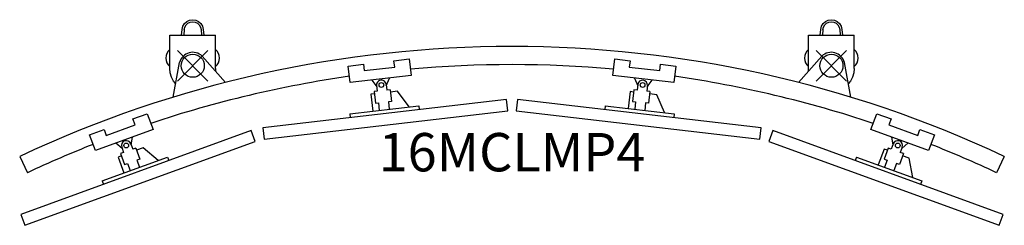
# Model space of a CAD drawing. Units: inches. Extents: x -11.3 to 52.9, y -10.4 to 3.
import ezdxf
from ezdxf.enums import TextEntityAlignment as Align

# ---------------------------------------------------------------- set-up
doc = ezdxf.new("R2010")
doc.units = ezdxf.units.IN
doc.header["$MEASUREMENT"] = 0
doc.header["$PDMODE"] = 3
doc.header["$PDSIZE"] = 1
doc.layers.add('Knoll 2D Beam', color=7, linetype='Continuous')

msp = doc.modelspace()

# ---------------------------------------------------------------- linework, layer by layer
at = {"layer": 'Knoll 2D Beam'}
for p, q in [((-0.641, 2.568), (-0.537, 2.744)), ((-0.537, 2.744), (-0.386, 2.881)), ((-0.512, 2.515), (-0.429, 2.655)), ((-0.429, 2.655), (-0.308, 2.765)), ((-0.386, 2.881), (-0.202, 2.969)), ((-0.308, 2.765), (-0.161, 2.835)), ((-0.202, 2.969), (0, 2.999)), ((-0.161, 2.835), (0, 2.859)), ((0, 2.999), (0.202, 2.969)), ((0, 2.859), (0.161, 2.835)), ((0.161, 2.835), (0.308, 2.765)), ((0.202, 2.969), (0.386, 2.881)), ((0.308, 2.765), (0.429, 2.655)), ((0.386, 2.881), (0.537, 2.744)), ((0.429, 2.655), (0.512, 2.515)), ((0.537, 2.744), (0.641, 2.568)), ((41.02, 2.568), (41.124, 2.744)), ((41.124, 2.744), (41.275, 2.881)), ((41.149, 2.515), (41.233, 2.655)), ((41.233, 2.655), (41.353, 2.765)), ((41.275, 2.881), (41.459, 2.969)), ((41.353, 2.765), (41.5, 2.835)), ((41.459, 2.969), (41.661, 2.999)), ((41.5, 2.835), (41.661, 2.859)), ((41.661, 2.999), (41.863, 2.969)), ((41.661, 2.859), (41.822, 2.835)), ((41.822, 2.835), (41.969, 2.765)), ((41.863, 2.969), (42.047, 2.881)), ((41.969, 2.765), (42.09, 2.655)), ((42.047, 2.881), (42.198, 2.744)), ((42.09, 2.655), (42.173, 2.515)), ((42.198, 2.744), (42.302, 2.568)), ((-1.5, 2), (1.5, 2)), ((-1.5, -0.18), (-1.5, 2)), ((-0.724, 2), (-0.69, 2.37)), ((-0.69, 2.37), (-0.641, 2.568)), ((-0.55, 2.357), (-0.583, 2)), ((-0.55, 2.357), (-0.512, 2.515)), ((0.512, 2.515), (0.55, 2.357)), ((0.55, 2.357), (0.583, 2)), ((0.641, 2.568), (0.69, 2.37)), ((0.69, 2.37), (0.724, 2)), ((1.5, -0.18), (1.5, 2)), ((40.161, 2), (43.161, 2)), ((40.161, -0.18), (40.161, 2)), ((40.937, 2), (40.971, 2.37)), ((40.971, 2.37), (41.02, 2.568)), ((41.111, 2.357), (41.078, 2)), ((41.111, 2.357), (41.149, 2.515)), ((42.173, 2.515), (42.211, 2.357)), ((42.211, 2.357), (42.244, 2)), ((42.302, 2.568), (42.351, 2.37)), ((42.351, 2.37), (42.385, 2)), ((43.161, -0.18), (43.161, 2)), ((-1.266, -2.042), (-0.849, 0.213)), ((2.143, -1.087), (0.614, 0.623)), ((10.153, -0.021), (11.146, 0.094)), ((11.146, 0.094), (11.194, -0.322)), ((13.132, 0.326), (14.126, 0.442)), ((13.181, -0.091), (13.132, 0.326)), ((14.126, 0.442), (14.252, -0.64)), ((27.409, -0.64), (27.535, 0.442)), ((27.535, 0.442), (28.529, 0.326)), ((28.529, 0.326), (28.48, -0.091)), ((30.467, -0.322), (30.515, 0.094)), ((30.515, 0.094), (31.509, -0.021)), ((39.518, -1.087), (41.047, 0.623)), ((42.927, -2.042), (42.51, 0.213)), ((-1.471, -0.473), (-1.5, -0.18)), ((-1.386, -0.754), (-1.471, -0.473)), ((1.5, -0.18), (1.483, -0.349)), ((10.279, -1.103), (10.153, -0.021)), ((14.252, -0.64), (10.279, -1.103)), ((11.194, -0.322), (13.181, -0.091)), ((31.382, -1.103), (27.409, -0.64)), ((28.48, -0.091), (30.467, -0.322)), ((31.509, -0.021), (31.382, -1.103)), ((40.178, -0.349), (40.161, -0.18)), ((43.132, -0.473), (43.047, -0.754)), ((43.161, -0.18), (43.132, -0.473)), ((-1.247, -1.013), (-1.386, -0.754)), ((-1.107, -1.184), (-1.247, -1.013)), ((11.69, -0.939), (12.008, -1.375)), ((12.621, -1.222), (12.664, -1.593)), ((12.631, -1.305), (12.84, -0.805)), ((28.821, -0.805), (29.029, -1.302)), ((29.039, -1.222), (28.995, -1.593)), ((29.652, -1.377), (29.971, -0.939)), ((42.908, -1.013), (42.768, -1.184)), ((43.047, -0.754), (42.908, -1.013)), ((11.847, -1.838), (11.615, -1.865)), ((11.615, -1.865), (11.743, -2.959)), ((12.041, -1.666), (11.83, -1.691)), ((11.83, -1.691), (11.918, -2.445)), ((11.998, -1.295), (12.041, -1.666)), ((12.878, -1.569), (12.664, -1.593)), ((12.878, -1.569), (12.965, -2.322)), ((13.356, -1.662), (12.895, -1.716)), ((14.115, -2.683), (13.356, -1.662)), ((28.535, -1.689), (28.407, -2.783)), ((28.766, -1.716), (28.535, -1.689)), ((28.784, -1.569), (28.696, -2.322)), ((28.995, -1.593), (28.784, -1.569)), ((29.661, -1.295), (29.618, -1.666)), ((29.831, -1.691), (29.618, -1.666)), ((29.831, -1.691), (29.744, -2.445)), ((30.275, -1.892), (29.814, -1.838)), ((30.779, -3.06), (30.275, -1.892)), ((20.473, -2.193), (4.581, -4.046)), ((11.918, -2.445), (12.116, -2.422)), ((12.116, -2.422), (12.173, -2.909)), ((12.965, -2.322), (12.767, -2.346)), ((12.767, -2.346), (12.824, -2.833)), ((20.56, -2.938), (20.473, -2.193)), ((21.188, -2.193), (21.101, -2.938)), ((37.08, -4.046), (21.188, -2.193)), ((28.696, -2.322), (28.894, -2.346)), ((28.894, -2.346), (28.837, -2.833)), ((29.545, -2.422), (29.488, -2.909)), ((29.744, -2.445), (29.545, -2.422)), ((-3.9, -3.469), (-2.96, -3.127)), ((-2.96, -3.127), (-2.587, -4.151)), ((4.668, -4.791), (20.56, -2.938)), ((10.249, -3.133), (14.748, -2.609)), ((10.249, -3.133), (10.278, -3.382)), ((14.748, -2.609), (14.777, -2.857)), ((21.101, -2.938), (36.993, -4.791)), ((26.913, -2.609), (26.884, -2.857)), ((26.913, -2.609), (31.413, -3.133)), ((31.413, -3.133), (31.384, -3.382)), ((44.248, -4.151), (44.621, -3.127)), ((44.621, -3.127), (45.561, -3.469)), ((-3.756, -3.863), (-3.9, -3.469)), ((45.561, -3.469), (45.417, -3.863)), ((3.825, -4.225), (-11.21, -9.697)), ((-6.719, -4.495), (-5.779, -4.153)), ((-6.346, -5.519), (-6.719, -4.495)), ((-2.587, -4.151), (-6.346, -5.519)), ((-5.779, -4.153), (-5.635, -4.547)), ((-5.635, -4.547), (-3.756, -3.863)), ((4.081, -4.93), (3.825, -4.225)), ((4.581, -4.046), (4.668, -4.791)), ((36.993, -4.791), (37.08, -4.046)), ((37.836, -4.225), (37.58, -4.93)), ((52.871, -9.697), (37.836, -4.225)), ((48.007, -5.519), (44.248, -4.151)), ((45.417, -3.863), (47.296, -4.547)), ((47.296, -4.547), (47.44, -4.153)), ((47.44, -4.153), (48.38, -4.495)), ((48.38, -4.495), (48.007, -5.519)), ((-10.954, -10.402), (4.081, -4.93)), ((-5.01, -5.033), (-4.601, -5.384)), ((-4.04, -5.094), (-3.912, -5.445)), ((-4.011, -5.172), (-3.923, -4.637)), ((37.58, -4.93), (52.615, -10.402)), ((45.699, -5.093), (45.572, -5.444)), ((45.584, -4.637), (45.672, -5.169)), ((46.26, -5.386), (46.672, -5.033)), ((-4.501, -5.659), (-4.701, -5.732)), ((-4.701, -5.732), (-4.442, -6.445)), ((-4.629, -5.308), (-4.501, -5.659)), ((-3.71, -5.371), (-3.912, -5.445)), ((-3.71, -5.371), (-3.45, -6.085)), ((-3.223, -5.352), (-3.659, -5.511)), ((-2.249, -6.17), (-3.223, -5.352)), ((45.101, -5.431), (44.725, -6.466)), ((45.32, -5.511), (45.101, -5.431)), ((45.371, -5.371), (45.111, -6.085)), ((45.572, -5.444), (45.371, -5.371)), ((46.362, -5.732), (46.103, -6.445)), ((46.288, -5.308), (46.161, -5.659)), ((46.362, -5.732), (46.161, -5.659)), ((-11.283, -5.909), (-10.784, -6.978)), ((-5.907, -7.501), (-1.65, -5.952)), ((-4.651, -5.872), (-4.869, -5.951)), ((-4.869, -5.951), (-4.493, -6.986)), ((-4.442, -6.445), (-4.254, -6.377)), ((-4.254, -6.377), (-4.086, -6.838)), ((-3.45, -6.085), (-3.638, -6.153)), ((-3.638, -6.153), (-3.47, -6.614)), ((-1.65, -5.952), (-1.564, -6.187)), ((43.311, -5.952), (43.225, -6.187)), ((43.311, -5.952), (47.568, -7.501)), ((45.111, -6.085), (45.299, -6.153)), ((45.299, -6.153), (45.132, -6.614)), ((45.915, -6.377), (45.747, -6.838)), ((46.103, -6.445), (45.915, -6.377)), ((46.748, -6.03), (46.312, -5.872)), ((46.969, -7.283), (46.748, -6.03)), ((52.944, -5.909), (52.445, -6.978)), ((-5.907, -7.501), (-5.821, -7.736)), ((47.568, -7.501), (47.482, -7.736)), ((-11.21, -9.697), (-10.954, -10.402)), ((52.615, -10.402), (52.871, -9.697))]:
    msp.add_line(p, q, dxfattribs=at)
for centre, radius in [((0.008, 0), 0.753), ((41.669, 0), 0.753), ((12.31, -1.257), 0.157), ((29.351, -1.257), 0.157), ((-4.334, -5.199), 0.157), ((45.995, -5.199), 0.157)]:
    msp.add_circle(centre, radius, dxfattribs=at)
for centre, radius, start, end in [((20.831, -74.337), 75.589, 64.85917, 115.14103), ((-1, 0.5), 0.75, 131.81031, 228.18969), ((0, 0), 0.875, 45.42364, 165.88356), ((1, 0.5), 0.75, 311.81031, 48.18969), ((40.661, 0.5), 0.75, 131.81031, 228.18969), ((41.661, 0), 0.875, 14.11644, 134.57636), ((42.661, 0.5), 0.75, 311.81031, 48.18969), ((20.831, -74.338), 74.41, 84.89019, 95.10981), ((20.831, -74.338), 74.41, 98.19019, 108.45981), ((12.31, -1.259), 0.313, 6.65, 186.65), ((29.35, -1.258), 0.313, 353.35, 173.35), ((20.831, -74.338), 74.41, 71.54019, 81.80981), ((20.831, -74.338), 74.41, 111.54019, 115.14201), ((-4.334, -5.201), 0.313, 20, 200), ((45.994, -5.2), 0.313, 340, 160), ((20.831, -74.338), 74.41, 64.85799, 68.45981)]:
    msp.add_arc(centre, radius, start, end, dxfattribs=at)
for p in [(0, 0), (41.661, 0)]:
    msp.add_point(p, dxfattribs=at)

# ---------------------------------------------------------------- texts
msp.add_text('16MCLMP4', height=2.5, dxfattribs=at).set_placement((20.831, -4.387), align=Align.TOP_CENTER)

doc.saveas('drawing.dxf')
